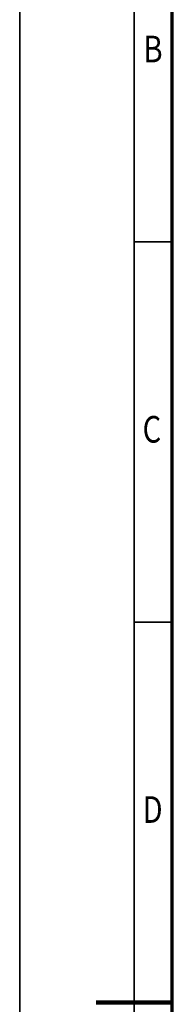
# Model space of a CAD drawing. Units: millimetres. Extents: x 0 to 11880, y 0 to 8400.
# Drawn here: x 0 to 400, y 4195 to 6784 of the extents above; entities that cross this region are included whole.
import ezdxf
from ezdxf.enums import TextEntityAlignment as Align

# ---------------------------------------------------------------- set-up
doc = ezdxf.new("R2010")
doc.units = ezdxf.units.MM
doc.header["$MEASUREMENT"] = 0
doc.layers.add('(9) Sheet', color=7, linetype='Continuous', lineweight=35)
doc.styles.add('Arial', font='ARIAL.TTF')

# ---------------------------------------------------------------- blocks, each defined once
blk = doc.blocks.new('GROUP_0_96ce3493-b3f4-4c5c-9603-0f5924ae3ff6')
at = {"layer": '(9) Sheet', "color": 7, "lineweight": 35, "ltscale": 60}
for p, q in [((0, 8400), (0, 0)), ((300, 8300), (300, 100)), ((400, 6200), (300, 6200)), ((400, 5200), (300, 5200))]:
    blk.add_line(p, q, dxfattribs=at)
at = {"layer": '(9) Sheet', "color": 7, "lineweight": 70, "ltscale": 60}
blk.add_line((400, 200), (400, 8201), dxfattribs=at)
at = {"layer": '(9) Sheet', "color": 7, "lineweight": 100, "ltscale": 60}
blk.add_line((400, 4200), (200, 4200), dxfattribs=at)
at = {"layer": '(9) Sheet', "color": 7, "lineweight": 35, "style": 'Arial', "width": 0.8}
for s, p in [('B', (324.4, 6650.6)), ('C', (322.2, 5650.6)), ('D', (322.2, 4650.6))]:
    blk.add_text(s, height=70, dxfattribs=at).set_placement(p, align=Align.BOTTOM_LEFT)

msp = doc.modelspace()

# ---------------------------------------------------------------- block references
at = {"color": 7, "linetype": 'ByBlock'}
msp.add_blockref('GROUP_0_96ce3493-b3f4-4c5c-9603-0f5924ae3ff6', (0, 0), dxfattribs=at)

doc.saveas('drawing.dxf')
